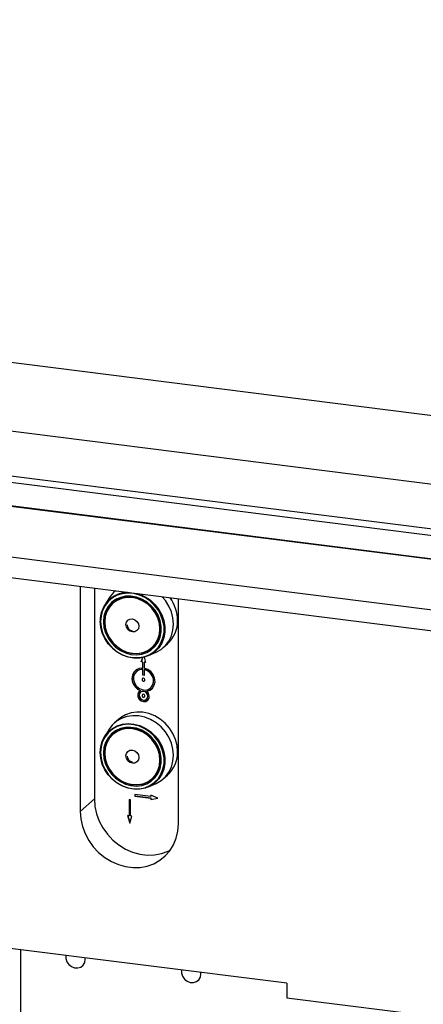
# Paper-space layout 'Blatt2' of a CAD drawing. Units: millimetres. Extents: x 11 to 419, y 1 to 296.
# Drawn here: x 65 to 68, y 122 to 131 of the extents above; entities that cross this region are included whole.
import ezdxf

# ---------------------------------------------------------------- set-up
doc = ezdxf.new("R2010")
doc.units = ezdxf.units.MM

psp = doc.layouts.new('Blatt2')

# ---------------------------------------------------------------- linework, layer by layer
at = {"color": 7, "linetype": 'Continuous', "lineweight": 25}
for p, q in [((98.954227, 123.963769), (39.440897, 131.461744)), ((39.525363, 130.819749), (98.764528, 123.356316)), ((39.395815, 130.362875), (98.627593, 122.900372)), ((39.397682, 130.421447), (98.644373, 122.957066)), ((39.49516, 130.13477), (98.566647, 122.692462)), ((39.50141, 130.128458), (98.565097, 122.687133)), ((58.945371, 127.210891), (78.989964, 124.685509)), ((59.061818, 127.003062), (79.106411, 124.47768)), ((65.225931, 126.226457), (65.225931, 124.147369)), ((65.357251, 126.209912), (65.357251, 124.263182)), ((65.5523, 126.185338), (65.54138, 126.175707)), ((65.489952, 126.114432), (65.450661, 126.050333)), ((65.564708, 126.110566), (65.526322, 126.076713)), ((65.544938, 126.093131), (65.553504, 126.104943)), ((65.582729, 126.151221), (65.574647, 126.144094)), ((66.134619, 124.032885), (66.134619, 126.111973)), ((65.859207, 125.587086), (65.927715, 125.618056)), ((65.894837, 125.658856), (65.933223, 125.692709)), ((65.913454, 125.675274), (65.926244, 125.682296)), ((65.994937, 125.661421), (66.033323, 125.695274)), ((65.79155, 125.528398), (65.804187, 125.56926)), ((65.792561, 125.529289), (65.79155, 125.528398)), ((65.804913, 125.526715), (65.79155, 125.528398)), ((65.792561, 125.529289), (65.804972, 125.569424)), ((65.805924, 125.527606), (65.792561, 125.529289)), ((65.805924, 125.527606), (65.804913, 125.526715)), ((65.804913, 125.472629), (65.804913, 125.526715)), ((65.805924, 125.47352), (65.805924, 125.527606)), ((65.81757, 125.572388), (65.83164, 125.523348)), ((65.819287, 125.525922), (65.818276, 125.525031)), ((65.818276, 125.525031), (65.818276, 125.470946)), ((65.83164, 125.523348), (65.818276, 125.525031)), ((65.831337, 125.524404), (65.819287, 125.525922)), ((65.746461, 125.440139), (65.745451, 125.439249)), ((65.804913, 125.472629), (65.805924, 125.47352)), ((65.804913, 125.45913), (65.805924, 125.460021)), ((65.804913, 125.405496), (65.804913, 125.45913)), ((65.805924, 125.406387), (65.805924, 125.460021)), ((65.819287, 125.458338), (65.818276, 125.457447)), ((65.818276, 125.457447), (65.818276, 125.403813)), ((65.805924, 125.406387), (65.804913, 125.405496)), ((65.818276, 125.403813), (65.804913, 125.405496)), ((65.818276, 125.404831), (65.805924, 125.406387)), ((65.781745, 125.264545), (65.782755, 125.265436)), ((65.842455, 125.257915), (65.841445, 125.257024)), ((65.877739, 125.289249), (65.878749, 125.290139)), ((65.784258, 125.249127), (65.783248, 125.248236)), ((65.839942, 125.18395), (65.840952, 125.184841)), ((65.579766, 124.997377), (65.54138, 124.963524)), ((65.489952, 124.902249), (65.450661, 124.83815)), ((65.564708, 124.898383), (65.526322, 124.86453)), ((65.544938, 124.880948), (65.553504, 124.89276)), ((65.894837, 124.446673), (65.933223, 124.480526)), ((65.913454, 124.463091), (65.926244, 124.470113)), ((65.994937, 124.449238), (66.033323, 124.483091)), ((65.859207, 124.374903), (65.927715, 124.405873)), ((65.357251, 124.263182), (65.225931, 124.147369)), ((65.691327, 124.254764), (65.677964, 124.256448)), ((65.677964, 124.256448), (65.677964, 124.108292)), ((65.678974, 124.256321), (65.678974, 124.109183)), ((65.691327, 124.106609), (65.691327, 124.254764)), ((65.87841, 124.285069), (65.731417, 124.303588)), ((65.731417, 124.303588), (65.731417, 124.29012)), ((65.732427, 124.291011), (65.731417, 124.29012)), ((65.731417, 124.29012), (65.87841, 124.2716)), ((65.732427, 124.303461), (65.732427, 124.291011)), ((65.732427, 124.291011), (65.87942, 124.272491)), ((65.945226, 124.269917), (65.87841, 124.298538)), ((65.87841, 124.298538), (65.87841, 124.285069)), ((65.87942, 124.28596), (65.87841, 124.285069)), ((65.87942, 124.272491), (65.87841, 124.2716)), ((65.87841, 124.2716), (65.87841, 124.258131)), ((65.87841, 124.258131), (65.945226, 124.269917)), ((65.87942, 124.259022), (65.87841, 124.258131)), ((65.87942, 124.298105), (65.87942, 124.28596)), ((65.87942, 124.272491), (65.87942, 124.259022)), ((65.87942, 124.259022), (65.944047, 124.270421)), ((65.677964, 124.108292), (65.664601, 124.109976)), ((65.664601, 124.109976), (65.684646, 124.040107)), ((65.665914, 124.10981), (65.685302, 124.04223)), ((65.678974, 124.109183), (65.677964, 124.108292)), ((65.684646, 124.040107), (65.70469, 124.104925)), ((65.70469, 124.104925), (65.691327, 124.106609)), ((67.136849, 122.559746), (64.4776, 122.89478)), ((64.674778, 122.869938), (64.674778, 121.725845)), ((65.273443, 122.781791), (65.272562, 122.794624)), ((66.342488, 122.647104), (66.341607, 122.659937)), ((67.136849, 122.559746), (67.136849, 122.425059)), ((67.136849, 122.425059), (71.402387, 121.887652))]:
    psp.add_line(p, q, dxfattribs=at)
at = {"color": 7, "linetype": 'Continuous', "lineweight": 25, "flags": 128}
for points in [[(65.414545, 125.903045), (65.41927, 125.849536), (65.433293, 125.796557), (65.456163, 125.745809), (65.487145, 125.698925), (65.525244, 125.657411), (65.569235, 125.622601), (65.617704, 125.595614), (65.669093, 125.577318), (65.72175, 125.5683), (65.773984, 125.568851), (65.824115, 125.578952), (65.870531, 125.598279), (65.911742, 125.626212), (65.946422, 125.661851), (65.973457, 125.704052), (65.991979, 125.751458), (66.00139, 125.802546), (66.00139, 125.855673), (65.991979, 125.909132), (65.973457, 125.961205), (65.946422, 126.010218), (65.911742, 126.054596), (65.870531, 126.092913), (65.824115, 126.123936), (65.773984, 126.146669), (65.72175, 126.160381), (65.669093, 126.164632), (65.617704, 126.159284), (65.569235, 126.14451), (65.525244, 126.120785), (65.487145, 126.088871), (65.456163, 126.049794), (65.433293, 126.004809), (65.41927, 125.955363), (65.414545, 125.903045)], [(65.757534, 126.159481), (65.776902, 126.153257), (65.827936, 126.130115), (65.875188, 126.098533), (65.917141, 126.059527), (65.952445, 126.01435), (65.979967, 125.964454), (65.998822, 125.911444), (66.008403, 125.857022), (66.008403, 125.802938), (65.998822, 125.750931), (65.979967, 125.702671), (65.952445, 125.65971), (65.917141, 125.623429), (65.875188, 125.594994), (65.827936, 125.575319), (65.776902, 125.565036), (65.723728, 125.564475), (65.670123, 125.573655), (65.617809, 125.592281), (65.568467, 125.619754), (65.523684, 125.65519), (65.484899, 125.697452), (65.453359, 125.74518), (65.430077, 125.796841), (65.415802, 125.850775), (65.410992, 125.905247), (65.410992, 125.905247)], [(65.441298, 125.899674), (65.446128, 125.848086), (65.460443, 125.797146), (65.483725, 125.748694), (65.515133, 125.704483), (65.553533, 125.666108), (65.597535, 125.634959), (65.64555, 125.61216), (65.695843, 125.598536), (65.746595, 125.594578), (65.795972, 125.600431), (65.84219, 125.615882), (65.883578, 125.640373), (65.918641, 125.673019), (65.946111, 125.71264), (65.964995, 125.757803), (65.97461, 125.806878), (65.97461, 125.858089), (65.964995, 125.909586), (65.946111, 125.959508), (65.918641, 126.006051), (65.883578, 126.047532), (65.84219, 126.082451), (65.795972, 126.109548), (65.746595, 126.127843), (65.695843, 126.136674), (65.64555, 126.135722), (65.597535, 126.125022), (65.553533, 126.10496), (65.515133, 126.076261), (65.483725, 126.039964), (65.460443, 125.997379), (65.446128, 125.950045), (65.441298, 125.899674)], [(65.45, 125.900614), (65.454709, 125.949726), (65.468666, 125.995876), (65.491366, 126.037396), (65.521989, 126.072787), (65.559429, 126.100767), (65.602331, 126.120328), (65.649146, 126.13076), (65.698181, 126.131689), (65.747664, 126.123078), (65.795807, 126.105241), (65.84087, 126.078822), (65.881223, 126.044775), (65.915409, 126.004331), (65.942192, 125.958952), (65.960604, 125.910278), (65.969979, 125.860068), (65.969979, 125.810137), (65.960604, 125.76229), (65.942192, 125.718255), (65.915409, 125.679625), (65.881223, 125.647795), (65.84087, 125.623917), (65.795807, 125.608852), (65.747664, 125.603146), (65.698181, 125.607004), (65.649146, 125.620288), (65.602331, 125.642517), (65.559429, 125.672888), (65.521989, 125.710302), (65.491366, 125.753409), (65.468666, 125.800649), (65.454709, 125.850316), (65.45, 125.900614)], [(65.453325, 125.898159), (65.458229, 125.847354), (65.472753, 125.797265), (65.49634, 125.749818), (65.528081, 125.706836), (65.566759, 125.66997), (65.610885, 125.640638), (65.658766, 125.619967), (65.708559, 125.60875), (65.758353, 125.60742), (65.806233, 125.616027), (65.85036, 125.63424), (65.889037, 125.66136), (65.920779, 125.696344), (65.944365, 125.737848), (65.95889, 125.784276), (65.963794, 125.833846), (65.95889, 125.884651), (65.944365, 125.93474), (65.920779, 125.982187), (65.889037, 126.025169), (65.85036, 126.062035), (65.806233, 126.091367), (65.758353, 126.112038), (65.708559, 126.123255), (65.658766, 126.124585), (65.610885, 126.115978), (65.566759, 126.097765), (65.528081, 126.070645), (65.49634, 126.035661), (65.472753, 125.994157), (65.458229, 125.947729), (65.453325, 125.898159)], [(65.553504, 126.104943), (65.546354, 126.095198), (65.544938, 126.093131)], [(65.927715, 125.618056), (65.928515, 125.618419), (65.974309, 125.644968), (66.013839, 125.679831), (66.045904, 125.721947), (66.06953, 125.770037), (66.084, 125.82264), (66.088872, 125.878158), (66.084, 125.934903), (66.06953, 125.991152), (66.045904, 126.045196), (66.013839, 126.095391), (65.983463, 126.131016)], [(65.708559, 125.805393), (65.685547, 125.812906), (65.666038, 125.828503), (65.653003, 125.849808), (65.648426, 125.873579), (65.653003, 125.896196), (65.666038, 125.914217), (65.685547, 125.924897), (65.708559, 125.926612), (65.731572, 125.919099), (65.75108, 125.903503), (65.764116, 125.882197), (65.768693, 125.858426), (65.764116, 125.835809), (65.75108, 125.817788), (65.731572, 125.807108), (65.708559, 125.805393)], [(65.926244, 125.682296), (65.915681, 125.67642), (65.913454, 125.675274)], [(65.804913, 125.472629), (65.772616, 125.469491), (65.744051, 125.456277), (65.721953, 125.434252), (65.708438, 125.405524), (65.704799, 125.372844), (65.711386, 125.339341), (65.727567, 125.308223), (65.751793, 125.282469), (65.781745, 125.264545)], [(65.804913, 125.45913), (65.775629, 125.455813), (65.750068, 125.443016), (65.730877, 125.422064), (65.720043, 125.395126), (65.718688, 125.364991), (65.726951, 125.33478), (65.743978, 125.307619), (65.768006, 125.286321), (65.796546, 125.273092), (65.826644, 125.2693), (65.855184, 125.275338), (65.879212, 125.290581), (65.896238, 125.313452), (65.904502, 125.341581), (65.903147, 125.372057), (65.892313, 125.401725), (65.873122, 125.427513), (65.847561, 125.446751), (65.818276, 125.457447)], [(65.841445, 125.257024), (65.871397, 125.2674), (65.895623, 125.28705), (65.911804, 125.314091), (65.918391, 125.345934), (65.914752, 125.379531), (65.901237, 125.411664), (65.879139, 125.439258), (65.850574, 125.45967), (65.818276, 125.470946)], [(65.811595, 125.35078), (65.816709, 125.351161), (65.821044, 125.353534), (65.823941, 125.357539), (65.824958, 125.362565), (65.823941, 125.367847), (65.821044, 125.372582), (65.816709, 125.376048), (65.811595, 125.377717), (65.806481, 125.377336), (65.802146, 125.374963), (65.799249, 125.370958), (65.798232, 125.365932), (65.799249, 125.36065), (65.802146, 125.355915), (65.806481, 125.352449), (65.811595, 125.35078)], [(65.812605, 125.351671), (65.817719, 125.352052), (65.821536, 125.353995)], [(65.781745, 125.264545), (65.766122, 125.25014), (65.758584, 125.229681), (65.760471, 125.206806), (65.771448, 125.185582), (65.789563, 125.169783), (65.811595, 125.162218), (65.833627, 125.164232), (65.851742, 125.175466), (65.862719, 125.193924), (65.864606, 125.216323), (65.857068, 125.238682), (65.841445, 125.257024)], [(65.811595, 125.175687), (65.826936, 125.17683), (65.839942, 125.18395), (65.848633, 125.195964), (65.851684, 125.211042), (65.848633, 125.226889), (65.839942, 125.241093), (65.826936, 125.25149), (65.811595, 125.256499), (65.796253, 125.255356), (65.783248, 125.248236), (65.774557, 125.236222), (65.771506, 125.221144), (65.774557, 125.205296), (65.783248, 125.191093), (65.796253, 125.180695), (65.811595, 125.175687)], [(65.842455, 125.257915), (65.872407, 125.268291), (65.888198, 125.279425)], [(65.811595, 125.202624), (65.816709, 125.203005), (65.821044, 125.205379), (65.823941, 125.209383), (65.824958, 125.214409), (65.823941, 125.219692), (65.821044, 125.224426), (65.816709, 125.227892), (65.811595, 125.229562), (65.806481, 125.229181), (65.802146, 125.226807), (65.799249, 125.222803), (65.798232, 125.217776), (65.799249, 125.212494), (65.802146, 125.207759), (65.806481, 125.204294), (65.811595, 125.202624)], [(65.812605, 125.203515), (65.817719, 125.203896), (65.821536, 125.205839)], [(65.927715, 124.405873), (65.928515, 124.406236), (65.974309, 124.432785), (66.013839, 124.467648), (66.045904, 124.509764), (66.06953, 124.557854), (66.084, 124.610457), (66.088872, 124.665975), (66.084, 124.72272), (66.06953, 124.778969), (66.045904, 124.833013), (66.013839, 124.883208), (65.974309, 124.928031), (65.928515, 124.966119), (65.877849, 124.996316), (65.82385, 125.017702), (65.768158, 125.02963), (65.712467, 125.031735), (65.658468, 125.023955), (65.607802, 125.006526), (65.562008, 124.979976), (65.522478, 124.945114), (65.490412, 124.902998), (65.489952, 124.902249)], [(66.127258, 124.699828), (66.122385, 124.756573), (66.107916, 124.812822), (66.08429, 124.866866), (66.052225, 124.917061), (66.012695, 124.961884), (65.966901, 124.999973), (65.916235, 125.030169), (65.862236, 125.051555), (65.806544, 125.063483), (65.750853, 125.065588), (65.696854, 125.057808), (65.646187, 125.040379), (65.600394, 125.013829), (65.579766, 124.997377)], [(65.410992, 124.693064), (65.415802, 124.746324), (65.430077, 124.79666), (65.453359, 124.842455), (65.484899, 124.882236), (65.523684, 124.914724), (65.568467, 124.938877), (65.617809, 124.953917), (65.670123, 124.959361), (65.723728, 124.955033), (65.776902, 124.941074), (65.827936, 124.917932), (65.875188, 124.88635), (65.917141, 124.847344), (65.952445, 124.802167), (65.979967, 124.752271), (65.998822, 124.699261), (66.008403, 124.644839), (66.008403, 124.590755), (65.998822, 124.538748), (65.979967, 124.490488), (65.952445, 124.447527), (65.917141, 124.411246), (65.875188, 124.382811), (65.827936, 124.363136), (65.776902, 124.352853), (65.723728, 124.352292), (65.670123, 124.361472), (65.617809, 124.380098), (65.568467, 124.407571), (65.523684, 124.443007), (65.484899, 124.485269), (65.453359, 124.532997), (65.430077, 124.584658), (65.415802, 124.638592), (65.410992, 124.693064)], [(65.414545, 124.690862), (65.41927, 124.637353), (65.433293, 124.584374), (65.456163, 124.533626), (65.487145, 124.486742), (65.525244, 124.445228), (65.569235, 124.410418), (65.617704, 124.383431), (65.669093, 124.365135), (65.72175, 124.356117), (65.773984, 124.356668), (65.824115, 124.366769), (65.870531, 124.386096), (65.911742, 124.414029), (65.946422, 124.449668), (65.973457, 124.491869), (65.991979, 124.539275), (66.00139, 124.590363), (66.00139, 124.64349), (65.991979, 124.696949), (65.973457, 124.749022), (65.946422, 124.798035), (65.911742, 124.842413), (65.870531, 124.880729), (65.824115, 124.911753), (65.773984, 124.934486), (65.72175, 124.948198), (65.669093, 124.952449), (65.617704, 124.947101), (65.569235, 124.932327), (65.525244, 124.908602), (65.487145, 124.876688), (65.456163, 124.83761), (65.433293, 124.792626), (65.41927, 124.74318), (65.414545, 124.690862)], [(65.441298, 124.687491), (65.446128, 124.635903), (65.460443, 124.584963), (65.483725, 124.536511), (65.515133, 124.4923), (65.553533, 124.453925), (65.597535, 124.422776), (65.64555, 124.399977), (65.695843, 124.386353), (65.746595, 124.382395), (65.795972, 124.388248), (65.84219, 124.403699), (65.883578, 124.42819), (65.918641, 124.460836), (65.946111, 124.500457), (65.964995, 124.54562), (65.97461, 124.594695), (65.97461, 124.645906), (65.964995, 124.697403), (65.946111, 124.747325), (65.918641, 124.793868), (65.883578, 124.835348), (65.84219, 124.870268), (65.795972, 124.897365), (65.746595, 124.91566), (65.695843, 124.924491), (65.64555, 124.923539), (65.597535, 124.912838), (65.553533, 124.892777), (65.515133, 124.864078), (65.483725, 124.827781), (65.460443, 124.785195), (65.446128, 124.737862), (65.441298, 124.687491)], [(65.45, 124.688431), (65.454709, 124.737543), (65.468666, 124.783693), (65.491366, 124.825213), (65.521989, 124.860603), (65.559429, 124.888584), (65.602331, 124.908145), (65.649146, 124.918577), (65.698181, 124.919506), (65.747664, 124.910895), (65.795807, 124.893058), (65.84087, 124.866639), (65.881223, 124.832592), (65.915409, 124.792148), (65.942192, 124.746769), (65.960604, 124.698095), (65.969979, 124.647885), (65.969979, 124.597954), (65.960604, 124.550107), (65.942192, 124.506072), (65.915409, 124.467442), (65.881223, 124.435612), (65.84087, 124.411734), (65.795807, 124.396669), (65.747664, 124.390963), (65.698181, 124.394821), (65.649146, 124.408105), (65.602331, 124.430334), (65.559429, 124.460705), (65.521989, 124.498119), (65.491366, 124.541226), (65.468666, 124.588466), (65.454709, 124.638133), (65.45, 124.688431)], [(65.453325, 124.685976), (65.458229, 124.635171), (65.472753, 124.585082), (65.49634, 124.537635), (65.528081, 124.494653), (65.566759, 124.457787), (65.610885, 124.428455), (65.658766, 124.407784), (65.708559, 124.396567), (65.758353, 124.395237), (65.806233, 124.403844), (65.85036, 124.422057), (65.889037, 124.449177), (65.920779, 124.484161), (65.944365, 124.525665), (65.95889, 124.572093), (65.963794, 124.621663), (65.95889, 124.672468), (65.944365, 124.722557), (65.920779, 124.770004), (65.889037, 124.812986), (65.85036, 124.849852), (65.806233, 124.879184), (65.758353, 124.899855), (65.708559, 124.911072), (65.658766, 124.912402), (65.610885, 124.903795), (65.566759, 124.885582), (65.528081, 124.858462), (65.49634, 124.823478), (65.472753, 124.781974), (65.458229, 124.735546), (65.453325, 124.685976)], [(65.553504, 124.89276), (65.546354, 124.883015), (65.544938, 124.880948)], [(65.708559, 124.59321), (65.685547, 124.600723), (65.666038, 124.616319), (65.653003, 124.637625), (65.648426, 124.661396), (65.653003, 124.684013), (65.666038, 124.702034), (65.685547, 124.712714), (65.708559, 124.714429), (65.731572, 124.706916), (65.75108, 124.691319), (65.764116, 124.670014), (65.768693, 124.646243), (65.764116, 124.623626), (65.75108, 124.605605), (65.731572, 124.594925), (65.708559, 124.59321)], [(65.926244, 124.470113), (65.915681, 124.464237), (65.913454, 124.463091)], [(65.357251, 124.263182), (65.362325, 124.194291), (65.377436, 124.12566), (65.402245, 124.058823), (65.436198, 123.995271), (65.478537, 123.936426), (65.528316, 123.883601), (65.584423, 123.837977), (65.645604, 123.800573), (65.710494, 123.772223), (65.777642, 123.753563), (65.845548, 123.745007), (65.912696, 123.746748), (65.977585, 123.758747), (66.038767, 123.780735), (66.060424, 123.791437)], [(65.225931, 124.147369), (65.231006, 124.078478), (65.246116, 124.009847), (65.270925, 123.943009), (65.304878, 123.879458), (65.347217, 123.820613), (65.396996, 123.767788), (65.453103, 123.722164), (65.514285, 123.684759), (65.579174, 123.65641), (65.646322, 123.637749), (65.714228, 123.629194), (65.781376, 123.630935), (65.846266, 123.642934), (65.907447, 123.664922), (65.963554, 123.696409), (66.013333, 123.73669), (66.055672, 123.784867), (66.089625, 123.839863), (66.114434, 123.900449), (66.129545, 123.965273), (66.134619, 124.032885)], [(65.092586, 122.817299), (65.092944, 122.789457), (65.102657, 122.759717), (65.12103, 122.733611), (65.146072, 122.713965), (65.17507, 122.702911), (65.204881, 122.701645), (65.232274, 122.710304), (65.254282, 122.727951), (65.268519, 122.752673), (65.273443, 122.781791), (65.273443, 122.781791)], [(66.161631, 122.682612), (66.161989, 122.65477), (66.171702, 122.62503), (66.190075, 122.598924), (66.215117, 122.579278), (66.244115, 122.568224), (66.273926, 122.566958), (66.301319, 122.575617), (66.323327, 122.593264), (66.337564, 122.617986), (66.342488, 122.647104), (66.342488, 122.647104)]]:
    psp.add_lwpolyline(points, dxfattribs=at)
at = {"color": 7, "linetype": 'Continuous', "lineweight": 25}
for centre, radius, start, end in [((65.669813, 125.912547), 0.258924, 91.4932563, 181.6155123), ((65.719553, 125.973894), 0.269198, 128.2609551, 148.5292964), ((65.764236, 125.908066), 0.363044, 0.622657, 36.0376797), ((65.841571, 125.907105), 0.285729, 312.1518571, 0.9838376), ((65.715883, 125.872461), 0.056429, 182.5524688, 260.2667754), ((65.821936, 125.373453), 0.114904, 137.6538228, 250.0627865), ((65.800112, 125.378541), 0.081687, 85.9204957, 131.0553895), ((65.804917, 125.358648), 0.10072, 317.1419686, 81.7975512), ((65.813921, 125.366166), 0.014555, 140.6590232, 264.8127249), ((65.816773, 125.220659), 0.057412, 136.9640111, 305.8552332), ((65.809346, 125.21411), 0.043077, 317.1989117, 125.6203325), ((65.813921, 125.21801), 0.014555, 140.6590042, 264.8127261), ((65.715883, 124.660278), 0.056429, 182.5524688, 260.2667754), ((65.841571, 124.694922), 0.285729, 312.1518571, 0.9838376)]:
    psp.add_arc(centre, radius, start, end, dxfattribs=at)

doc.saveas('drawing.dxf')
